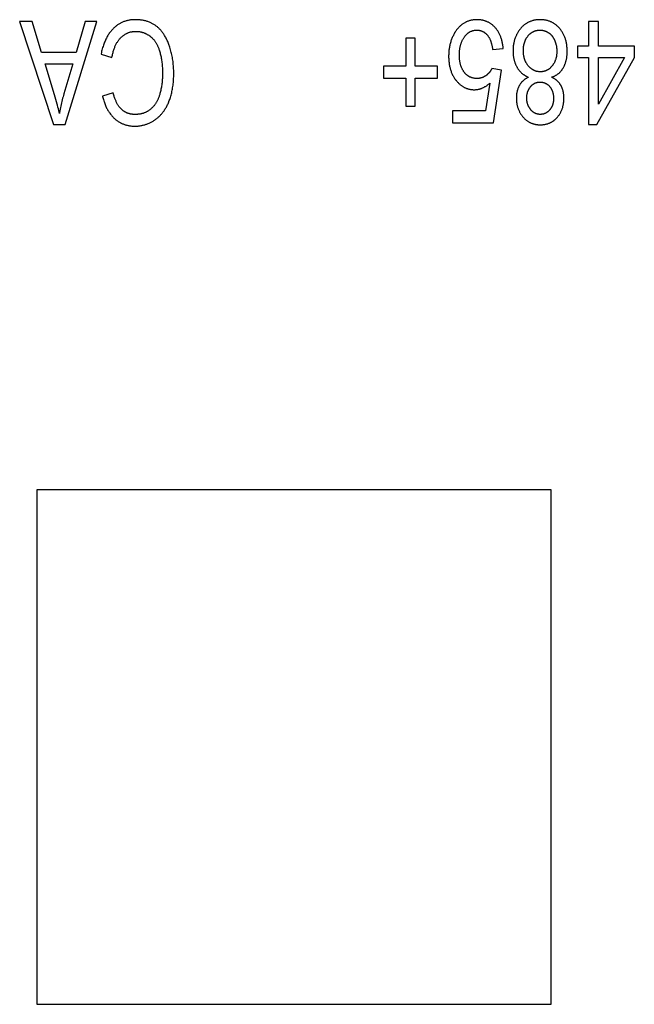
# Model space of a CAD drawing. Units: millimetres. Extents: x 16568 to 18649, y 1978 to 3450.
# Drawn here: x 17434 to 17446, y 2314 to 2333 of the extents above; entities that cross this region are included whole.
import ezdxf

# ---------------------------------------------------------------- set-up
doc = ezdxf.new("R2010")
doc.units = ezdxf.units.MM
doc.layers.add('03___PRT_ALL_CURVES', color=7, linetype='Continuous')

msp = doc.modelspace()

# ---------------------------------------------------------------- linework, layer by layer
at = {"color": 0, "linetype": 'Continuous'}
for p, q in [((17434.315, 2332.794), (17434.074, 2332.794)), ((17434.074, 2332.794), (17434.729, 2330.794)), ((17434.502, 2332.188), (17434.315, 2332.794)), ((17434.957, 2330.794), (17435.572, 2332.794)), ((17435.347, 2332.794), (17435.171, 2332.188)), ((17435.572, 2332.794), (17435.347, 2332.794)), ((17445.335, 2332.794), (17445.139, 2332.794)), ((17445.139, 2332.794), (17445.139, 2332.315)), ((17445.335, 2332.315), (17445.335, 2332.794)), ((17441.769, 2332.471), (17441.583, 2332.471)), ((17441.583, 2332.471), (17441.583, 2331.922)), ((17441.769, 2331.922), (17441.769, 2332.471)), ((17443.273, 2332.248), (17443.479, 2332.27)), ((17445.139, 2332.315), (17444.923, 2332.315)), ((17444.923, 2332.315), (17444.923, 2332.09)), ((17446.03, 2332.315), (17445.335, 2332.315)), ((17446.03, 2332.09), (17446.03, 2332.315)), ((17435.171, 2332.188), (17434.502, 2332.188)), ((17435.657, 2332.159), (17435.869, 2332.093)), ((17444.923, 2332.09), (17445.139, 2332.09)), ((17445.139, 2332.09), (17445.139, 2330.794)), ((17445.299, 2330.794), (17446.03, 2332.09)), ((17445.335, 2332.09), (17445.836, 2332.09)), ((17445.836, 2332.09), (17445.335, 2331.188)), ((17445.335, 2331.188), (17445.335, 2332.09)), ((17434.568, 2331.973), (17435.11, 2331.973)), ((17434.749, 2331.369), (17434.568, 2331.973)), ((17435.11, 2331.973), (17434.934, 2331.386)), ((17441.583, 2331.922), (17441.148, 2331.922)), ((17441.148, 2331.922), (17441.148, 2331.693)), ((17442.204, 2331.922), (17441.769, 2331.922)), ((17442.204, 2331.693), (17442.204, 2331.922)), ((17443.444, 2331.848), (17443.26, 2331.878)), ((17441.148, 2331.693), (17441.583, 2331.693)), ((17441.583, 2331.693), (17441.583, 2331.149)), ((17441.769, 2331.693), (17442.204, 2331.693)), ((17441.769, 2331.149), (17441.769, 2331.693)), ((17443.289, 2330.821), (17443.444, 2331.848)), ((17443.218, 2331.593), (17443.132, 2331.056)), ((17435.893, 2331.404), (17435.684, 2331.342)), ((17441.583, 2331.149), (17441.769, 2331.149)), ((17443.132, 2331.056), (17442.493, 2331.056)), ((17442.493, 2331.056), (17442.493, 2330.821)), ((17434.729, 2330.794), (17434.957, 2330.794)), ((17442.493, 2330.821), (17443.289, 2330.821)), ((17445.139, 2330.794), (17445.299, 2330.794))]:
    msp.add_line(p, q, dxfattribs=at)
for points in [[(17435.897, 2332.657), (17435.885, 2332.645), (17435.873, 2332.633), (17435.862, 2332.62), (17435.851, 2332.607), (17435.84, 2332.593), (17435.829, 2332.579), (17435.818, 2332.564), (17435.808, 2332.549), (17435.798, 2332.534), (17435.788, 2332.518), (17435.779, 2332.501), (17435.769, 2332.484), (17435.76, 2332.467), (17435.751, 2332.449), (17435.742, 2332.431), (17435.734, 2332.412), (17435.726, 2332.392), (17435.718, 2332.372), (17435.71, 2332.351), (17435.702, 2332.33), (17435.695, 2332.308), (17435.688, 2332.285), (17435.682, 2332.262), (17435.675, 2332.238), (17435.669, 2332.214), (17435.663, 2332.189), (17435.657, 2332.163), (17435.657, 2332.159)], [(17436.319, 2332.828), (17436.308, 2332.828), (17436.292, 2332.827), (17436.276, 2332.827), (17436.261, 2332.826), (17436.245, 2332.824), (17436.23, 2332.822), (17436.215, 2332.82), (17436.201, 2332.818), (17436.186, 2332.815), (17436.172, 2332.812), (17436.158, 2332.808), (17436.144, 2332.804), (17436.13, 2332.8), (17436.116, 2332.796), (17436.103, 2332.791), (17436.09, 2332.786), (17436.077, 2332.78), (17436.064, 2332.775), (17436.051, 2332.769), (17436.038, 2332.762), (17436.026, 2332.755), (17436.014, 2332.748), (17436.001, 2332.741), (17435.989, 2332.733), (17435.977, 2332.725), (17435.965, 2332.716), (17435.954, 2332.707), (17435.942, 2332.698), (17435.931, 2332.689), (17435.919, 2332.679), (17435.908, 2332.668), (17435.897, 2332.657)], [(17436.741, 2332.697), (17436.73, 2332.705), (17436.719, 2332.714), (17436.708, 2332.722), (17436.696, 2332.729), (17436.685, 2332.736), (17436.673, 2332.744), (17436.661, 2332.75), (17436.648, 2332.757), (17436.636, 2332.763), (17436.623, 2332.769), (17436.61, 2332.775), (17436.597, 2332.78), (17436.583, 2332.785), (17436.569, 2332.79), (17436.555, 2332.795), (17436.541, 2332.799), (17436.526, 2332.803), (17436.511, 2332.807), (17436.496, 2332.81), (17436.481, 2332.814), (17436.465, 2332.816), (17436.449, 2332.819), (17436.432, 2332.821), (17436.415, 2332.823), (17436.398, 2332.825), (17436.381, 2332.826), (17436.363, 2332.827), (17436.344, 2332.828), (17436.326, 2332.828), (17436.319, 2332.828)], [(17436.987, 2332.315), (17436.983, 2332.327), (17436.976, 2332.347), (17436.969, 2332.366), (17436.961, 2332.385), (17436.953, 2332.403), (17436.945, 2332.421), (17436.937, 2332.438), (17436.929, 2332.455), (17436.921, 2332.472), (17436.912, 2332.487), (17436.903, 2332.503), (17436.894, 2332.518), (17436.885, 2332.533), (17436.876, 2332.547), (17436.866, 2332.561), (17436.857, 2332.574), (17436.847, 2332.587), (17436.837, 2332.6), (17436.827, 2332.612), (17436.817, 2332.624), (17436.806, 2332.635), (17436.796, 2332.646), (17436.785, 2332.657), (17436.774, 2332.668), (17436.763, 2332.678), (17436.752, 2332.688), (17436.741, 2332.697)], [(17442.965, 2332.828), (17442.95, 2332.828), (17442.935, 2332.827), (17442.921, 2332.826), (17442.907, 2332.825), (17442.893, 2332.823), (17442.879, 2332.821), (17442.866, 2332.819), (17442.853, 2332.816), (17442.84, 2332.813), (17442.827, 2332.81), (17442.814, 2332.806), (17442.802, 2332.802), (17442.789, 2332.797), (17442.777, 2332.792), (17442.765, 2332.787), (17442.759, 2332.784), (17442.753, 2332.781), (17442.742, 2332.776), (17442.73, 2332.769), (17442.719, 2332.763), (17442.708, 2332.756), (17442.697, 2332.748), (17442.686, 2332.741), (17442.675, 2332.732), (17442.664, 2332.724), (17442.654, 2332.715), (17442.643, 2332.706), (17442.633, 2332.696), (17442.623, 2332.686), (17442.613, 2332.675), (17442.603, 2332.665), (17442.593, 2332.653), (17442.584, 2332.641), (17442.574, 2332.629), (17442.565, 2332.616), (17442.556, 2332.603), (17442.547, 2332.589), (17442.544, 2332.586)], [(17443.322, 2332.676), (17443.314, 2332.685), (17443.305, 2332.694), (17443.296, 2332.702), (17443.287, 2332.711), (17443.278, 2332.719), (17443.269, 2332.726), (17443.26, 2332.734), (17443.25, 2332.741), (17443.241, 2332.747), (17443.231, 2332.754), (17443.221, 2332.76), (17443.211, 2332.766), (17443.201, 2332.772), (17443.191, 2332.777), (17443.181, 2332.782), (17443.17, 2332.787), (17443.16, 2332.792), (17443.149, 2332.796), (17443.138, 2332.8), (17443.126, 2332.804), (17443.115, 2332.807), (17443.104, 2332.811), (17443.092, 2332.814), (17443.08, 2332.816), (17443.068, 2332.819), (17443.055, 2332.821), (17443.043, 2332.823), (17443.03, 2332.824), (17443.017, 2332.826), (17443.004, 2332.827), (17442.991, 2332.827), (17442.977, 2332.828), (17442.965, 2332.828)], [(17443.479, 2332.27), (17443.478, 2332.285), (17443.476, 2332.304), (17443.474, 2332.322), (17443.471, 2332.339), (17443.468, 2332.356), (17443.465, 2332.373), (17443.462, 2332.39), (17443.458, 2332.406), (17443.454, 2332.421), (17443.45, 2332.437), (17443.446, 2332.452), (17443.441, 2332.467), (17443.436, 2332.481), (17443.431, 2332.495), (17443.426, 2332.509), (17443.42, 2332.523), (17443.414, 2332.536), (17443.408, 2332.549), (17443.401, 2332.562), (17443.394, 2332.574), (17443.387, 2332.587), (17443.38, 2332.599), (17443.373, 2332.61), (17443.365, 2332.622), (17443.357, 2332.633), (17443.349, 2332.644), (17443.34, 2332.655), (17443.336, 2332.66), (17443.331, 2332.665), (17443.322, 2332.676)], [(17443.815, 2332.653), (17443.806, 2332.642), (17443.796, 2332.63), (17443.788, 2332.618), (17443.779, 2332.605), (17443.771, 2332.593), (17443.763, 2332.58), (17443.756, 2332.568), (17443.748, 2332.555), (17443.741, 2332.542), (17443.738, 2332.535), (17443.735, 2332.528), (17443.729, 2332.515), (17443.723, 2332.501), (17443.717, 2332.487), (17443.712, 2332.473), (17443.707, 2332.459), (17443.702, 2332.444), (17443.698, 2332.43), (17443.693, 2332.415), (17443.69, 2332.4), (17443.686, 2332.384), (17443.683, 2332.369), (17443.68, 2332.353), (17443.678, 2332.337), (17443.676, 2332.32), (17443.674, 2332.304), (17443.672, 2332.287), (17443.671, 2332.27), (17443.671, 2332.252), (17443.67, 2332.235), (17443.67, 2332.222)], [(17444.197, 2332.828), (17444.186, 2332.828), (17444.172, 2332.827), (17444.158, 2332.827), (17444.144, 2332.826), (17444.13, 2332.824), (17444.117, 2332.823), (17444.104, 2332.821), (17444.091, 2332.818), (17444.078, 2332.816), (17444.066, 2332.813), (17444.053, 2332.81), (17444.041, 2332.806), (17444.029, 2332.802), (17444.017, 2332.798), (17444.006, 2332.794), (17443.994, 2332.789), (17443.983, 2332.784), (17443.972, 2332.779), (17443.961, 2332.774), (17443.951, 2332.768), (17443.945, 2332.765), (17443.94, 2332.762), (17443.93, 2332.755), (17443.919, 2332.749), (17443.909, 2332.742), (17443.899, 2332.734), (17443.889, 2332.727), (17443.88, 2332.719), (17443.87, 2332.71), (17443.86, 2332.702), (17443.851, 2332.693), (17443.842, 2332.683), (17443.833, 2332.674), (17443.824, 2332.664), (17443.815, 2332.653)], [(17444.579, 2332.654), (17444.571, 2332.664), (17444.562, 2332.674), (17444.553, 2332.684), (17444.544, 2332.693), (17444.535, 2332.702), (17444.525, 2332.71), (17444.516, 2332.719), (17444.506, 2332.727), (17444.496, 2332.734), (17444.486, 2332.742), (17444.476, 2332.749), (17444.466, 2332.755), (17444.456, 2332.762), (17444.45, 2332.765), (17444.445, 2332.768), (17444.434, 2332.774), (17444.423, 2332.779), (17444.412, 2332.784), (17444.401, 2332.789), (17444.39, 2332.794), (17444.378, 2332.798), (17444.366, 2332.802), (17444.355, 2332.806), (17444.342, 2332.81), (17444.33, 2332.813), (17444.318, 2332.816), (17444.305, 2332.818), (17444.292, 2332.821), (17444.279, 2332.823), (17444.265, 2332.824), (17444.251, 2332.826), (17444.238, 2332.827), (17444.223, 2332.827), (17444.209, 2332.828), (17444.197, 2332.828)], [(17444.724, 2332.215), (17444.724, 2332.227), (17444.724, 2332.245), (17444.723, 2332.263), (17444.722, 2332.281), (17444.72, 2332.298), (17444.719, 2332.315), (17444.717, 2332.332), (17444.714, 2332.349), (17444.711, 2332.365), (17444.708, 2332.381), (17444.705, 2332.397), (17444.701, 2332.412), (17444.697, 2332.427), (17444.692, 2332.442), (17444.688, 2332.457), (17444.683, 2332.472), (17444.677, 2332.486), (17444.672, 2332.5), (17444.666, 2332.514), (17444.66, 2332.528), (17444.653, 2332.541), (17444.646, 2332.554), (17444.639, 2332.567), (17444.631, 2332.58), (17444.624, 2332.593), (17444.615, 2332.605), (17444.607, 2332.618), (17444.598, 2332.63), (17444.589, 2332.642), (17444.579, 2332.654)], [(17435.869, 2332.093), (17435.869, 2332.097), (17435.873, 2332.117), (17435.877, 2332.137), (17435.881, 2332.156), (17435.886, 2332.174), (17435.89, 2332.192), (17435.895, 2332.21), (17435.9, 2332.227), (17435.905, 2332.243), (17435.911, 2332.259), (17435.916, 2332.275), (17435.922, 2332.29), (17435.928, 2332.304), (17435.934, 2332.318), (17435.94, 2332.332), (17435.947, 2332.345), (17435.953, 2332.358), (17435.96, 2332.37), (17435.967, 2332.382), (17435.974, 2332.394), (17435.981, 2332.405), (17435.988, 2332.416), (17435.996, 2332.426), (17436.003, 2332.436), (17436.011, 2332.446), (17436.019, 2332.455), (17436.027, 2332.465), (17436.035, 2332.473)], [(17436.035, 2332.473), (17436.043, 2332.481), (17436.051, 2332.489), (17436.06, 2332.497), (17436.068, 2332.504), (17436.076, 2332.511), (17436.084, 2332.517), (17436.093, 2332.524), (17436.101, 2332.53), (17436.11, 2332.536), (17436.118, 2332.541), (17436.127, 2332.546), (17436.136, 2332.551), (17436.145, 2332.556), (17436.154, 2332.561), (17436.163, 2332.565), (17436.168, 2332.567), (17436.172, 2332.569), (17436.181, 2332.573), (17436.191, 2332.577), (17436.2, 2332.58), (17436.21, 2332.583), (17436.22, 2332.586), (17436.229, 2332.589), (17436.239, 2332.591), (17436.249, 2332.593), (17436.26, 2332.595), (17436.27, 2332.597), (17436.28, 2332.598), (17436.291, 2332.599), (17436.302, 2332.6), (17436.313, 2332.601), (17436.324, 2332.601), (17436.335, 2332.601), (17436.337, 2332.601)], [(17436.337, 2332.601), (17436.347, 2332.601), (17436.357, 2332.601), (17436.367, 2332.6), (17436.377, 2332.6), (17436.387, 2332.599), (17436.397, 2332.597), (17436.407, 2332.596), (17436.417, 2332.594), (17436.426, 2332.592), (17436.431, 2332.591), (17436.436, 2332.59), (17436.446, 2332.588), (17436.455, 2332.585), (17436.465, 2332.582), (17436.474, 2332.579), (17436.484, 2332.576), (17436.493, 2332.573), (17436.502, 2332.569), (17436.512, 2332.565), (17436.521, 2332.561), (17436.53, 2332.556), (17436.539, 2332.552), (17436.548, 2332.547), (17436.557, 2332.542), (17436.567, 2332.536), (17436.576, 2332.531), (17436.585, 2332.525), (17436.594, 2332.518), (17436.603, 2332.512), (17436.609, 2332.508)], [(17436.609, 2332.508), (17436.617, 2332.501), (17436.622, 2332.498), (17436.626, 2332.494), (17436.634, 2332.487), (17436.642, 2332.48), (17436.65, 2332.472), (17436.658, 2332.464), (17436.666, 2332.456), (17436.673, 2332.448), (17436.681, 2332.44), (17436.688, 2332.431), (17436.695, 2332.422), (17436.702, 2332.413), (17436.709, 2332.403), (17436.716, 2332.393), (17436.722, 2332.383), (17436.728, 2332.373), (17436.735, 2332.362), (17436.741, 2332.351), (17436.747, 2332.34), (17436.753, 2332.329), (17436.758, 2332.317), (17436.764, 2332.305), (17436.769, 2332.292), (17436.774, 2332.28), (17436.779, 2332.267), (17436.784, 2332.253), (17436.789, 2332.239), (17436.794, 2332.225), (17436.794, 2332.224)], [(17442.544, 2332.586), (17442.535, 2332.571), (17442.527, 2332.556), (17442.518, 2332.541), (17442.51, 2332.526), (17442.503, 2332.511), (17442.495, 2332.495), (17442.488, 2332.479), (17442.481, 2332.463), (17442.475, 2332.447), (17442.469, 2332.431), (17442.463, 2332.414), (17442.458, 2332.397), (17442.453, 2332.38), (17442.448, 2332.362), (17442.444, 2332.345), (17442.44, 2332.327), (17442.436, 2332.309), (17442.432, 2332.29), (17442.429, 2332.271), (17442.427, 2332.252), (17442.424, 2332.233), (17442.422, 2332.213), (17442.421, 2332.194), (17442.42, 2332.173), (17442.419, 2332.153), (17442.418, 2332.132), (17442.418, 2332.116)], [(17442.627, 2332.138), (17442.627, 2332.141), (17442.627, 2332.158), (17442.627, 2332.174), (17442.628, 2332.19), (17442.629, 2332.206), (17442.63, 2332.221), (17442.632, 2332.236), (17442.634, 2332.251), (17442.636, 2332.265), (17442.638, 2332.279), (17442.641, 2332.293), (17442.644, 2332.306), (17442.647, 2332.319), (17442.65, 2332.332), (17442.653, 2332.345), (17442.657, 2332.357), (17442.661, 2332.369), (17442.665, 2332.381), (17442.669, 2332.392), (17442.674, 2332.403), (17442.679, 2332.414), (17442.684, 2332.425), (17442.689, 2332.435), (17442.694, 2332.445), (17442.7, 2332.455), (17442.706, 2332.465), (17442.712, 2332.474), (17442.718, 2332.484), (17442.725, 2332.493)], [(17442.725, 2332.493), (17442.73, 2332.5), (17442.736, 2332.507), (17442.742, 2332.515), (17442.748, 2332.522), (17442.754, 2332.529), (17442.761, 2332.536), (17442.767, 2332.542), (17442.773, 2332.548), (17442.78, 2332.554), (17442.786, 2332.56), (17442.792, 2332.565), (17442.799, 2332.57), (17442.805, 2332.575), (17442.812, 2332.579), (17442.819, 2332.584), (17442.825, 2332.588), (17442.832, 2332.592), (17442.839, 2332.596), (17442.846, 2332.599), (17442.853, 2332.602), (17442.86, 2332.605), (17442.867, 2332.608), (17442.87, 2332.609), (17442.874, 2332.611), (17442.881, 2332.613), (17442.888, 2332.615), (17442.895, 2332.617), (17442.903, 2332.619), (17442.91, 2332.621), (17442.918, 2332.622), (17442.925, 2332.623), (17442.933, 2332.624), (17442.941, 2332.625), (17442.949, 2332.626), (17442.957, 2332.626), (17442.965, 2332.626)], [(17442.965, 2332.626), (17442.972, 2332.626), (17442.979, 2332.626), (17442.986, 2332.625), (17442.993, 2332.625), (17443, 2332.624), (17443.007, 2332.623), (17443.014, 2332.622), (17443.02, 2332.621), (17443.027, 2332.619), (17443.033, 2332.617), (17443.04, 2332.616), (17443.046, 2332.614), (17443.052, 2332.612), (17443.058, 2332.609), (17443.065, 2332.607), (17443.071, 2332.604), (17443.077, 2332.601), (17443.083, 2332.598), (17443.089, 2332.595), (17443.095, 2332.592), (17443.1, 2332.589), (17443.106, 2332.585), (17443.112, 2332.581), (17443.118, 2332.577), (17443.123, 2332.573), (17443.129, 2332.568), (17443.134, 2332.564), (17443.14, 2332.559), (17443.145, 2332.554), (17443.151, 2332.549), (17443.156, 2332.544), (17443.161, 2332.538), (17443.167, 2332.532), (17443.167, 2332.532)], [(17443.167, 2332.532), (17443.172, 2332.526), (17443.178, 2332.519), (17443.183, 2332.512), (17443.188, 2332.505), (17443.193, 2332.498), (17443.198, 2332.49), (17443.203, 2332.482), (17443.207, 2332.474), (17443.212, 2332.466), (17443.216, 2332.457), (17443.221, 2332.448), (17443.225, 2332.438), (17443.229, 2332.429), (17443.233, 2332.419), (17443.237, 2332.408), (17443.241, 2332.397), (17443.244, 2332.386), (17443.248, 2332.375), (17443.251, 2332.363), (17443.254, 2332.351), (17443.257, 2332.338), (17443.26, 2332.325), (17443.263, 2332.311), (17443.265, 2332.297), (17443.268, 2332.283), (17443.27, 2332.268), (17443.272, 2332.253), (17443.273, 2332.248)], [(17443.871, 2332.225), (17443.871, 2332.23), (17443.871, 2332.242), (17443.871, 2332.254), (17443.872, 2332.266), (17443.873, 2332.278), (17443.874, 2332.29), (17443.876, 2332.301), (17443.877, 2332.312), (17443.879, 2332.323), (17443.881, 2332.334), (17443.883, 2332.345), (17443.885, 2332.355), (17443.888, 2332.365), (17443.891, 2332.375), (17443.894, 2332.385), (17443.897, 2332.394), (17443.9, 2332.404), (17443.904, 2332.413), (17443.908, 2332.422), (17443.912, 2332.431), (17443.916, 2332.44), (17443.92, 2332.449), (17443.925, 2332.457), (17443.929, 2332.466), (17443.934, 2332.474), (17443.94, 2332.482), (17443.945, 2332.49), (17443.95, 2332.498), (17443.956, 2332.506), (17443.962, 2332.513)], [(17443.962, 2332.513), (17443.968, 2332.52), (17443.974, 2332.527), (17443.979, 2332.533), (17443.985, 2332.539), (17443.991, 2332.545), (17443.997, 2332.55), (17444.003, 2332.556), (17444.009, 2332.561), (17444.015, 2332.566), (17444.021, 2332.571), (17444.027, 2332.575), (17444.034, 2332.579), (17444.04, 2332.584), (17444.046, 2332.587), (17444.053, 2332.591), (17444.06, 2332.595), (17444.066, 2332.598), (17444.073, 2332.601), (17444.08, 2332.604), (17444.087, 2332.607), (17444.094, 2332.61), (17444.101, 2332.612), (17444.108, 2332.614), (17444.115, 2332.616), (17444.123, 2332.618), (17444.13, 2332.62), (17444.138, 2332.621), (17444.146, 2332.622), (17444.154, 2332.624), (17444.162, 2332.624), (17444.17, 2332.625), (17444.178, 2332.626), (17444.186, 2332.626), (17444.195, 2332.626), (17444.195, 2332.626)], [(17444.195, 2332.626), (17444.202, 2332.626), (17444.208, 2332.626), (17444.215, 2332.625), (17444.221, 2332.625), (17444.228, 2332.624), (17444.234, 2332.624), (17444.24, 2332.623), (17444.247, 2332.622), (17444.253, 2332.62), (17444.259, 2332.619), (17444.265, 2332.618), (17444.271, 2332.616), (17444.278, 2332.614), (17444.284, 2332.612), (17444.29, 2332.61), (17444.296, 2332.608), (17444.302, 2332.606), (17444.308, 2332.604), (17444.314, 2332.601), (17444.32, 2332.598), (17444.326, 2332.595), (17444.332, 2332.592), (17444.337, 2332.589), (17444.343, 2332.586), (17444.349, 2332.582), (17444.355, 2332.579), (17444.361, 2332.575), (17444.364, 2332.573)], [(17444.364, 2332.573), (17444.37, 2332.569), (17444.375, 2332.565), (17444.381, 2332.561), (17444.386, 2332.557), (17444.391, 2332.552), (17444.396, 2332.548), (17444.401, 2332.543), (17444.406, 2332.538), (17444.411, 2332.534), (17444.416, 2332.529), (17444.42, 2332.523), (17444.425, 2332.518), (17444.429, 2332.513), (17444.434, 2332.507), (17444.438, 2332.502), (17444.442, 2332.496), (17444.446, 2332.49), (17444.45, 2332.484), (17444.454, 2332.478), (17444.458, 2332.471), (17444.462, 2332.465), (17444.465, 2332.458), (17444.469, 2332.452), (17444.472, 2332.445), (17444.475, 2332.438), (17444.479, 2332.431), (17444.482, 2332.424), (17444.483, 2332.42)], [(17437.071, 2331.779), (17437.071, 2331.789), (17437.071, 2331.818), (17437.07, 2331.846), (17437.069, 2331.875), (17437.067, 2331.903), (17437.065, 2331.931), (17437.063, 2331.958), (17437.06, 2331.986), (17437.057, 2332.013), (17437.053, 2332.039), (17437.049, 2332.066), (17437.045, 2332.092), (17437.04, 2332.117), (17437.035, 2332.143), (17437.029, 2332.168), (17437.023, 2332.193), (17437.017, 2332.218), (17437.01, 2332.243), (17437.003, 2332.267), (17436.995, 2332.291), (17436.987, 2332.315)], [(17444.483, 2332.42), (17444.486, 2332.412), (17444.49, 2332.403), (17444.493, 2332.394), (17444.496, 2332.385), (17444.499, 2332.375), (17444.502, 2332.366), (17444.504, 2332.357), (17444.506, 2332.348), (17444.509, 2332.339), (17444.511, 2332.33), (17444.513, 2332.321), (17444.514, 2332.311), (17444.516, 2332.302), (17444.517, 2332.297), (17444.517, 2332.293), (17444.518, 2332.283), (17444.519, 2332.274), (17444.52, 2332.265), (17444.521, 2332.255), (17444.522, 2332.246), (17444.522, 2332.236), (17444.522, 2332.226), (17444.522, 2332.217)], [(17436.794, 2332.224), (17436.8, 2332.205), (17436.805, 2332.186), (17436.81, 2332.166), (17436.815, 2332.146), (17436.82, 2332.126), (17436.824, 2332.105), (17436.828, 2332.083), (17436.832, 2332.062), (17436.835, 2332.039), (17436.838, 2332.016), (17436.841, 2331.993), (17436.844, 2331.969), (17436.846, 2331.945), (17436.848, 2331.92), (17436.85, 2331.895), (17436.851, 2331.869), (17436.852, 2331.842), (17436.853, 2331.815), (17436.853, 2331.788)], [(17442.418, 2332.116), (17442.418, 2332.112), (17442.418, 2332.091), (17442.419, 2332.071), (17442.42, 2332.051), (17442.421, 2332.032), (17442.423, 2332.013), (17442.425, 2331.994), (17442.428, 2331.976), (17442.431, 2331.958), (17442.434, 2331.94), (17442.437, 2331.923), (17442.441, 2331.906), (17442.445, 2331.89), (17442.449, 2331.873), (17442.454, 2331.857), (17442.459, 2331.842), (17442.465, 2331.826), (17442.47, 2331.811), (17442.476, 2331.796), (17442.483, 2331.782), (17442.489, 2331.767), (17442.496, 2331.753), (17442.503, 2331.739), (17442.511, 2331.726), (17442.519, 2331.713), (17442.527, 2331.7), (17442.535, 2331.687), (17442.544, 2331.674), (17442.548, 2331.668), (17442.553, 2331.662), (17442.563, 2331.65)], [(17442.722, 2331.806), (17442.716, 2331.815), (17442.71, 2331.823), (17442.704, 2331.831), (17442.698, 2331.84), (17442.693, 2331.849), (17442.688, 2331.858), (17442.683, 2331.867), (17442.678, 2331.877), (17442.674, 2331.887), (17442.669, 2331.897), (17442.665, 2331.907), (17442.661, 2331.917), (17442.657, 2331.928), (17442.654, 2331.939), (17442.65, 2331.951), (17442.647, 2331.962), (17442.644, 2331.974), (17442.641, 2331.986), (17442.639, 2331.998), (17442.637, 2332.011), (17442.635, 2332.024), (17442.633, 2332.037), (17442.631, 2332.051), (17442.63, 2332.065), (17442.629, 2332.079), (17442.628, 2332.094), (17442.627, 2332.109), (17442.627, 2332.124), (17442.627, 2332.138)], [(17443.67, 2332.222), (17443.67, 2332.213), (17443.67, 2332.198), (17443.671, 2332.183), (17443.672, 2332.169), (17443.673, 2332.155), (17443.674, 2332.141), (17443.676, 2332.127), (17443.677, 2332.114), (17443.679, 2332.101), (17443.682, 2332.088), (17443.684, 2332.075), (17443.687, 2332.062), (17443.69, 2332.05), (17443.693, 2332.037), (17443.696, 2332.025), (17443.7, 2332.013), (17443.704, 2332.002), (17443.708, 2331.99), (17443.712, 2331.979), (17443.716, 2331.967), (17443.721, 2331.956), (17443.726, 2331.945), (17443.731, 2331.935), (17443.736, 2331.924), (17443.742, 2331.914), (17443.748, 2331.903)], [(17443.966, 2331.932), (17443.96, 2331.94), (17443.954, 2331.948), (17443.948, 2331.956), (17443.943, 2331.964), (17443.937, 2331.972), (17443.932, 2331.98), (17443.927, 2331.989), (17443.922, 2331.997), (17443.918, 2332.006), (17443.914, 2332.015), (17443.909, 2332.024), (17443.906, 2332.034), (17443.902, 2332.043), (17443.898, 2332.053), (17443.895, 2332.062), (17443.892, 2332.072), (17443.889, 2332.082), (17443.886, 2332.093), (17443.884, 2332.103), (17443.881, 2332.114), (17443.879, 2332.124), (17443.878, 2332.135), (17443.876, 2332.146), (17443.875, 2332.158), (17443.873, 2332.169), (17443.872, 2332.181), (17443.872, 2332.193), (17443.871, 2332.205), (17443.871, 2332.218), (17443.871, 2332.225)], [(17444.522, 2332.217), (17444.522, 2332.213), (17444.522, 2332.201), (17444.522, 2332.189), (17444.521, 2332.177), (17444.52, 2332.165), (17444.519, 2332.153), (17444.518, 2332.142), (17444.516, 2332.131), (17444.515, 2332.12), (17444.513, 2332.109), (17444.511, 2332.099), (17444.508, 2332.089), (17444.506, 2332.078), (17444.503, 2332.069), (17444.5, 2332.059), (17444.497, 2332.049), (17444.493, 2332.04), (17444.49, 2332.03), (17444.486, 2332.021), (17444.482, 2332.012), (17444.478, 2332.004), (17444.474, 2331.995), (17444.469, 2331.986), (17444.464, 2331.978), (17444.46, 2331.97), (17444.454, 2331.962), (17444.449, 2331.954), (17444.446, 2331.95), (17444.444, 2331.946), (17444.438, 2331.938), (17444.432, 2331.93)], [(17444.646, 2331.889), (17444.651, 2331.899), (17444.657, 2331.909), (17444.662, 2331.919), (17444.667, 2331.929), (17444.672, 2331.94), (17444.677, 2331.95), (17444.681, 2331.961), (17444.685, 2331.972), (17444.689, 2331.983), (17444.693, 2331.995), (17444.697, 2332.007), (17444.7, 2332.019), (17444.703, 2332.031), (17444.706, 2332.043), (17444.709, 2332.056), (17444.712, 2332.069), (17444.714, 2332.083), (17444.716, 2332.096), (17444.718, 2332.11), (17444.72, 2332.124), (17444.721, 2332.138), (17444.722, 2332.153), (17444.723, 2332.168), (17444.724, 2332.183), (17444.724, 2332.199), (17444.724, 2332.214), (17444.724, 2332.215)], [(17443.26, 2331.878), (17443.256, 2331.872), (17443.253, 2331.865), (17443.249, 2331.858), (17443.245, 2331.852), (17443.241, 2331.846), (17443.237, 2331.84), (17443.233, 2331.833), (17443.231, 2331.83), (17443.229, 2331.827), (17443.225, 2331.821), (17443.22, 2331.816), (17443.216, 2331.81), (17443.211, 2331.804), (17443.207, 2331.799), (17443.202, 2331.793), (17443.197, 2331.788), (17443.192, 2331.783), (17443.187, 2331.778), (17443.181, 2331.773), (17443.176, 2331.768), (17443.17, 2331.763), (17443.165, 2331.758), (17443.159, 2331.753), (17443.153, 2331.749), (17443.147, 2331.744), (17443.141, 2331.74), (17443.14, 2331.739)], [(17443.748, 2331.903), (17443.753, 2331.894), (17443.759, 2331.885), (17443.764, 2331.876), (17443.77, 2331.868), (17443.776, 2331.859), (17443.782, 2331.851), (17443.789, 2331.843), (17443.795, 2331.835), (17443.802, 2331.828), (17443.809, 2331.82), (17443.816, 2331.813), (17443.823, 2331.806), (17443.83, 2331.799), (17443.838, 2331.792), (17443.845, 2331.785), (17443.853, 2331.779), (17443.861, 2331.772), (17443.869, 2331.766), (17443.878, 2331.76), (17443.886, 2331.754), (17443.895, 2331.749), (17443.904, 2331.743), (17443.913, 2331.738), (17443.922, 2331.733), (17443.932, 2331.728), (17443.942, 2331.723), (17443.952, 2331.718), (17443.962, 2331.713), (17443.971, 2331.709)], [(17444.202, 2331.816), (17444.193, 2331.816), (17444.185, 2331.816), (17444.177, 2331.817), (17444.169, 2331.817), (17444.161, 2331.818), (17444.153, 2331.819), (17444.146, 2331.821), (17444.138, 2331.822), (17444.13, 2331.824), (17444.123, 2331.826), (17444.116, 2331.828), (17444.108, 2331.83), (17444.101, 2331.833), (17444.094, 2331.835), (17444.087, 2331.838), (17444.08, 2331.841), (17444.073, 2331.845), (17444.066, 2331.848), (17444.06, 2331.852), (17444.053, 2331.856), (17444.046, 2331.86), (17444.04, 2331.864), (17444.033, 2331.869), (17444.027, 2331.873), (17444.02, 2331.878), (17444.014, 2331.883), (17444.008, 2331.889), (17444.001, 2331.894), (17443.995, 2331.9), (17443.989, 2331.906), (17443.983, 2331.913), (17443.977, 2331.919), (17443.971, 2331.926), (17443.966, 2331.932)], [(17444.432, 2331.93), (17444.431, 2331.93), (17444.426, 2331.923), (17444.42, 2331.916), (17444.414, 2331.91), (17444.408, 2331.904), (17444.402, 2331.898), (17444.396, 2331.892), (17444.39, 2331.886), (17444.384, 2331.881), (17444.378, 2331.876), (17444.372, 2331.871), (17444.366, 2331.867), (17444.36, 2331.862), (17444.353, 2331.858), (17444.347, 2331.854), (17444.34, 2331.851), (17444.334, 2331.847), (17444.327, 2331.844), (17444.321, 2331.841), (17444.314, 2331.838), (17444.31, 2331.836), (17444.307, 2331.835), (17444.3, 2331.832), (17444.293, 2331.83), (17444.286, 2331.828), (17444.279, 2331.826), (17444.272, 2331.824), (17444.264, 2331.822), (17444.257, 2331.821), (17444.249, 2331.819), (17444.242, 2331.818), (17444.234, 2331.817), (17444.226, 2331.817), (17444.218, 2331.816), (17444.21, 2331.816), (17444.202, 2331.816)], [(17444.42, 2331.709), (17444.421, 2331.71), (17444.431, 2331.713), (17444.441, 2331.717), (17444.45, 2331.721), (17444.459, 2331.724), (17444.469, 2331.729), (17444.477, 2331.733), (17444.486, 2331.737), (17444.495, 2331.742), (17444.503, 2331.747), (17444.512, 2331.752), (17444.52, 2331.757), (17444.528, 2331.762), (17444.535, 2331.768), (17444.543, 2331.774), (17444.551, 2331.779), (17444.558, 2331.785), (17444.565, 2331.792), (17444.572, 2331.798), (17444.579, 2331.805), (17444.586, 2331.811), (17444.592, 2331.818), (17444.599, 2331.825), (17444.605, 2331.833), (17444.611, 2331.84), (17444.617, 2331.848), (17444.623, 2331.856), (17444.629, 2331.864), (17444.635, 2331.872), (17444.64, 2331.881), (17444.646, 2331.889)], [(17436.853, 2331.788), (17436.853, 2331.774), (17436.853, 2331.753), (17436.852, 2331.731), (17436.851, 2331.709), (17436.85, 2331.687), (17436.849, 2331.666), (17436.847, 2331.644), (17436.845, 2331.623), (17436.843, 2331.602), (17436.84, 2331.58), (17436.837, 2331.559), (17436.834, 2331.538), (17436.831, 2331.517), (17436.827, 2331.497), (17436.823, 2331.476), (17436.818, 2331.455), (17436.814, 2331.435), (17436.809, 2331.414), (17436.803, 2331.394)], [(17436.976, 2331.235), (17436.984, 2331.255), (17436.992, 2331.276), (17437, 2331.297), (17437.007, 2331.318), (17437.013, 2331.34), (17437.02, 2331.362), (17437.026, 2331.385), (17437.031, 2331.408), (17437.037, 2331.432), (17437.042, 2331.456), (17437.046, 2331.48), (17437.05, 2331.505), (17437.054, 2331.53), (17437.058, 2331.556), (17437.061, 2331.582), (17437.064, 2331.608), (17437.066, 2331.636), (17437.068, 2331.663), (17437.069, 2331.691), (17437.07, 2331.72), (17437.071, 2331.749), (17437.071, 2331.779)], [(17442.968, 2331.685), (17442.959, 2331.685), (17442.95, 2331.685), (17442.942, 2331.686), (17442.933, 2331.686), (17442.925, 2331.687), (17442.916, 2331.689), (17442.908, 2331.69), (17442.9, 2331.691), (17442.892, 2331.693), (17442.884, 2331.695), (17442.877, 2331.697), (17442.869, 2331.7), (17442.861, 2331.702), (17442.854, 2331.705), (17442.847, 2331.708), (17442.843, 2331.709), (17442.84, 2331.711), (17442.832, 2331.714), (17442.825, 2331.718), (17442.818, 2331.722), (17442.812, 2331.726), (17442.805, 2331.73), (17442.798, 2331.734), (17442.792, 2331.739), (17442.785, 2331.743), (17442.779, 2331.748), (17442.772, 2331.754), (17442.766, 2331.759), (17442.76, 2331.765), (17442.754, 2331.771), (17442.748, 2331.777), (17442.742, 2331.783), (17442.736, 2331.79), (17442.73, 2331.797), (17442.724, 2331.804), (17442.722, 2331.806)], [(17443.14, 2331.739), (17443.135, 2331.736), (17443.129, 2331.732), (17443.124, 2331.728), (17443.118, 2331.725), (17443.112, 2331.722), (17443.106, 2331.719), (17443.1, 2331.716), (17443.095, 2331.713), (17443.089, 2331.71), (17443.083, 2331.707), (17443.077, 2331.705), (17443.071, 2331.703), (17443.064, 2331.701), (17443.058, 2331.699), (17443.052, 2331.697), (17443.046, 2331.695), (17443.04, 2331.693), (17443.033, 2331.692), (17443.027, 2331.69), (17443.021, 2331.689), (17443.014, 2331.688), (17443.008, 2331.687), (17443.001, 2331.686), (17442.995, 2331.686), (17442.988, 2331.685), (17442.982, 2331.685), (17442.975, 2331.685), (17442.968, 2331.685)], [(17443.971, 2331.709), (17443.964, 2331.706), (17443.956, 2331.702), (17443.947, 2331.697), (17443.939, 2331.693), (17443.931, 2331.688), (17443.924, 2331.683), (17443.916, 2331.679), (17443.909, 2331.674), (17443.902, 2331.669), (17443.895, 2331.664), (17443.888, 2331.658), (17443.881, 2331.653), (17443.874, 2331.647), (17443.868, 2331.642), (17443.862, 2331.636), (17443.856, 2331.63), (17443.85, 2331.624), (17443.844, 2331.618), (17443.838, 2331.612), (17443.833, 2331.606), (17443.828, 2331.599), (17443.822, 2331.593), (17443.817, 2331.586), (17443.813, 2331.579), (17443.808, 2331.572), (17443.803, 2331.565), (17443.799, 2331.558), (17443.794, 2331.551)], [(17444.601, 2331.55), (17444.597, 2331.557), (17444.593, 2331.564), (17444.588, 2331.571), (17444.583, 2331.578), (17444.578, 2331.585), (17444.574, 2331.592), (17444.568, 2331.598), (17444.563, 2331.604), (17444.558, 2331.611), (17444.552, 2331.617), (17444.546, 2331.623), (17444.54, 2331.629), (17444.534, 2331.635), (17444.528, 2331.64), (17444.522, 2331.646), (17444.515, 2331.651), (17444.509, 2331.657), (17444.502, 2331.662), (17444.495, 2331.667), (17444.487, 2331.672), (17444.48, 2331.677), (17444.472, 2331.682), (17444.464, 2331.686), (17444.456, 2331.691), (17444.448, 2331.695), (17444.44, 2331.7), (17444.431, 2331.704), (17444.422, 2331.708), (17444.42, 2331.709)], [(17442.563, 2331.65), (17442.564, 2331.648), (17442.573, 2331.637), (17442.582, 2331.627), (17442.591, 2331.616), (17442.6, 2331.607), (17442.609, 2331.597), (17442.619, 2331.588), (17442.628, 2331.58), (17442.637, 2331.571), (17442.647, 2331.563), (17442.657, 2331.556), (17442.666, 2331.548), (17442.676, 2331.541), (17442.686, 2331.535), (17442.696, 2331.529), (17442.706, 2331.523), (17442.716, 2331.517), (17442.726, 2331.512), (17442.736, 2331.507), (17442.747, 2331.502), (17442.757, 2331.498), (17442.768, 2331.494), (17442.778, 2331.49), (17442.784, 2331.488), (17442.789, 2331.486), (17442.8, 2331.483), (17442.811, 2331.48), (17442.822, 2331.478), (17442.833, 2331.475), (17442.845, 2331.473), (17442.856, 2331.472), (17442.868, 2331.47), (17442.88, 2331.469), (17442.892, 2331.468), (17442.904, 2331.468), (17442.916, 2331.468)], [(17442.916, 2331.468), (17442.926, 2331.468), (17442.936, 2331.468), (17442.946, 2331.469), (17442.956, 2331.47), (17442.966, 2331.471), (17442.976, 2331.472), (17442.986, 2331.474), (17442.996, 2331.476), (17443.006, 2331.478), (17443.016, 2331.481), (17443.026, 2331.484), (17443.036, 2331.487), (17443.046, 2331.49), (17443.056, 2331.493), (17443.066, 2331.497), (17443.076, 2331.501), (17443.086, 2331.506), (17443.096, 2331.511), (17443.106, 2331.516), (17443.115, 2331.521), (17443.125, 2331.527), (17443.135, 2331.532), (17443.146, 2331.539), (17443.156, 2331.545), (17443.166, 2331.552), (17443.176, 2331.56), (17443.186, 2331.567), (17443.196, 2331.575), (17443.206, 2331.583), (17443.217, 2331.592), (17443.218, 2331.593)], [(17443.794, 2331.551), (17443.79, 2331.543), (17443.786, 2331.535), (17443.782, 2331.527), (17443.778, 2331.519), (17443.774, 2331.511), (17443.771, 2331.503), (17443.767, 2331.494), (17443.764, 2331.486), (17443.761, 2331.477), (17443.758, 2331.468), (17443.756, 2331.459), (17443.753, 2331.45), (17443.751, 2331.44), (17443.748, 2331.431), (17443.746, 2331.421), (17443.744, 2331.411), (17443.743, 2331.401), (17443.741, 2331.391), (17443.74, 2331.381), (17443.739, 2331.37), (17443.738, 2331.36), (17443.737, 2331.349), (17443.736, 2331.338), (17443.736, 2331.327), (17443.736, 2331.316), (17443.735, 2331.308)], [(17443.937, 2331.307), (17443.937, 2331.31), (17443.938, 2331.319), (17443.938, 2331.328), (17443.938, 2331.337), (17443.939, 2331.345), (17443.94, 2331.354), (17443.941, 2331.362), (17443.942, 2331.37), (17443.944, 2331.378), (17443.945, 2331.386), (17443.947, 2331.394), (17443.949, 2331.402), (17443.951, 2331.41), (17443.953, 2331.417), (17443.955, 2331.425), (17443.958, 2331.432), (17443.96, 2331.439), (17443.963, 2331.447), (17443.966, 2331.454), (17443.969, 2331.461), (17443.973, 2331.468), (17443.976, 2331.474), (17443.98, 2331.481), (17443.984, 2331.488), (17443.988, 2331.494), (17443.992, 2331.501), (17443.996, 2331.507), (17444.001, 2331.514), (17444.006, 2331.52), (17444.011, 2331.526)], [(17444.011, 2331.526), (17444.015, 2331.532), (17444.019, 2331.537), (17444.024, 2331.542), (17444.028, 2331.546), (17444.033, 2331.551), (17444.037, 2331.555), (17444.042, 2331.56), (17444.047, 2331.564), (17444.051, 2331.567), (17444.056, 2331.571), (17444.061, 2331.575), (17444.066, 2331.578), (17444.071, 2331.581), (17444.076, 2331.584), (17444.079, 2331.586), (17444.081, 2331.587), (17444.087, 2331.59), (17444.092, 2331.593), (17444.097, 2331.595), (17444.103, 2331.598), (17444.108, 2331.6), (17444.114, 2331.602), (17444.12, 2331.604), (17444.125, 2331.606), (17444.131, 2331.607), (17444.137, 2331.609), (17444.143, 2331.61), (17444.149, 2331.611), (17444.156, 2331.612), (17444.162, 2331.613), (17444.168, 2331.614), (17444.175, 2331.614), (17444.182, 2331.615), (17444.188, 2331.615), (17444.195, 2331.615), (17444.196, 2331.615)], [(17444.196, 2331.615), (17444.203, 2331.615), (17444.21, 2331.615), (17444.217, 2331.614), (17444.224, 2331.614), (17444.23, 2331.613), (17444.237, 2331.612), (17444.243, 2331.611), (17444.25, 2331.61), (17444.256, 2331.609), (17444.262, 2331.607), (17444.268, 2331.606), (17444.274, 2331.604), (17444.28, 2331.602), (17444.286, 2331.6), (17444.291, 2331.598), (17444.297, 2331.595), (17444.303, 2331.593), (17444.305, 2331.591), (17444.308, 2331.59), (17444.313, 2331.587), (17444.319, 2331.584), (17444.324, 2331.581), (17444.329, 2331.578), (17444.334, 2331.574), (17444.339, 2331.571), (17444.344, 2331.567), (17444.349, 2331.563), (17444.354, 2331.559), (17444.359, 2331.555), (17444.364, 2331.55), (17444.368, 2331.546), (17444.373, 2331.541), (17444.377, 2331.536), (17444.382, 2331.531), (17444.386, 2331.525)], [(17444.386, 2331.525), (17444.391, 2331.519), (17444.396, 2331.513), (17444.4, 2331.507), (17444.404, 2331.501), (17444.408, 2331.494), (17444.412, 2331.488), (17444.416, 2331.481), (17444.42, 2331.474), (17444.423, 2331.467), (17444.427, 2331.46), (17444.43, 2331.453), (17444.433, 2331.446), (17444.436, 2331.438), (17444.438, 2331.431), (17444.441, 2331.423), (17444.443, 2331.415), (17444.445, 2331.407), (17444.447, 2331.399), (17444.449, 2331.391), (17444.451, 2331.382), (17444.453, 2331.373), (17444.454, 2331.365), (17444.455, 2331.356), (17444.456, 2331.346), (17444.457, 2331.337), (17444.458, 2331.327), (17444.459, 2331.317), (17444.459, 2331.307), (17444.459, 2331.297), (17444.459, 2331.293)], [(17444.66, 2331.301), (17444.66, 2331.308), (17444.66, 2331.32), (17444.659, 2331.331), (17444.659, 2331.343), (17444.658, 2331.354), (17444.657, 2331.365), (17444.656, 2331.376), (17444.654, 2331.387), (17444.653, 2331.397), (17444.651, 2331.407), (17444.649, 2331.418), (17444.647, 2331.428), (17444.645, 2331.437), (17444.643, 2331.447), (17444.64, 2331.456), (17444.637, 2331.466), (17444.634, 2331.475), (17444.631, 2331.484), (17444.628, 2331.492), (17444.625, 2331.501), (17444.621, 2331.51), (17444.618, 2331.518), (17444.614, 2331.526), (17444.61, 2331.534), (17444.606, 2331.542), (17444.601, 2331.55)], [(17434.848, 2331.004), (17434.842, 2331.032), (17434.835, 2331.062), (17434.827, 2331.094), (17434.817, 2331.13), (17434.807, 2331.169), (17434.801, 2331.189), (17434.789, 2331.232), (17434.777, 2331.276), (17434.749, 2331.369)], [(17434.934, 2331.386), (17434.926, 2331.357), (17434.918, 2331.329), (17434.91, 2331.3), (17434.903, 2331.27), (17434.895, 2331.24), (17434.888, 2331.21), (17434.882, 2331.18), (17434.875, 2331.15), (17434.869, 2331.119), (17434.863, 2331.088), (17434.857, 2331.056), (17434.852, 2331.025), (17434.848, 2331.004)], [(17435.684, 2331.342), (17435.685, 2331.338), (17435.691, 2331.316), (17435.696, 2331.295), (17435.702, 2331.274), (17435.708, 2331.254), (17435.715, 2331.235), (17435.721, 2331.216), (17435.728, 2331.197), (17435.735, 2331.179), (17435.743, 2331.161), (17435.75, 2331.144), (17435.758, 2331.127), (17435.766, 2331.111), (17435.774, 2331.095), (17435.783, 2331.08), (17435.792, 2331.065), (17435.8, 2331.05), (17435.81, 2331.036), (17435.819, 2331.022), (17435.828, 2331.009), (17435.838, 2330.995), (17435.848, 2330.983), (17435.858, 2330.97), (17435.869, 2330.958), (17435.879, 2330.946), (17435.89, 2330.935), (17435.901, 2330.924), (17435.912, 2330.913)], [(17436.055, 2331.087), (17436.047, 2331.094), (17436.04, 2331.101), (17436.033, 2331.108), (17436.026, 2331.116), (17436.019, 2331.125), (17436.012, 2331.133), (17436.006, 2331.142), (17435.999, 2331.152), (17435.992, 2331.162), (17435.986, 2331.172), (17435.979, 2331.183), (17435.973, 2331.194), (17435.967, 2331.205), (17435.96, 2331.217), (17435.954, 2331.229), (17435.948, 2331.242), (17435.942, 2331.255), (17435.937, 2331.269), (17435.931, 2331.283), (17435.925, 2331.298), (17435.92, 2331.313), (17435.914, 2331.329), (17435.909, 2331.345), (17435.904, 2331.362), (17435.899, 2331.379), (17435.894, 2331.397), (17435.893, 2331.404)], [(17436.803, 2331.394), (17436.803, 2331.392), (17436.799, 2331.377), (17436.794, 2331.363), (17436.79, 2331.35), (17436.785, 2331.336), (17436.781, 2331.323), (17436.776, 2331.31), (17436.77, 2331.298), (17436.765, 2331.285), (17436.76, 2331.273), (17436.754, 2331.262), (17436.748, 2331.25), (17436.742, 2331.239), (17436.736, 2331.228), (17436.729, 2331.217), (17436.723, 2331.206), (17436.716, 2331.196), (17436.709, 2331.186), (17436.702, 2331.176), (17436.694, 2331.166), (17436.687, 2331.157), (17436.679, 2331.148), (17436.671, 2331.139), (17436.663, 2331.13), (17436.655, 2331.121), (17436.647, 2331.113), (17436.638, 2331.105), (17436.629, 2331.097)], [(17443.735, 2331.308), (17443.736, 2331.295), (17443.736, 2331.28), (17443.737, 2331.265), (17443.738, 2331.251), (17443.739, 2331.236), (17443.741, 2331.222), (17443.743, 2331.209), (17443.745, 2331.195), (17443.747, 2331.182), (17443.75, 2331.168), (17443.753, 2331.155), (17443.756, 2331.143), (17443.76, 2331.13), (17443.764, 2331.117), (17443.768, 2331.105), (17443.772, 2331.093), (17443.777, 2331.081), (17443.782, 2331.069), (17443.787, 2331.057), (17443.793, 2331.046), (17443.799, 2331.034), (17443.805, 2331.023), (17443.811, 2331.012), (17443.818, 2331.001), (17443.825, 2330.99), (17443.832, 2330.98), (17443.839, 2330.969), (17443.847, 2330.959), (17443.855, 2330.949), (17443.863, 2330.938)], [(17444.013, 2331.08), (17444.008, 2331.087), (17444.003, 2331.093), (17443.998, 2331.099), (17443.994, 2331.106), (17443.99, 2331.112), (17443.986, 2331.119), (17443.982, 2331.126), (17443.978, 2331.132), (17443.976, 2331.136), (17443.974, 2331.139), (17443.971, 2331.146), (17443.968, 2331.154), (17443.964, 2331.161), (17443.962, 2331.168), (17443.959, 2331.175), (17443.956, 2331.183), (17443.954, 2331.191), (17443.951, 2331.198), (17443.949, 2331.206), (17443.947, 2331.214), (17443.946, 2331.222), (17443.944, 2331.23), (17443.943, 2331.239), (17443.941, 2331.247), (17443.94, 2331.256), (17443.939, 2331.265), (17443.939, 2331.274), (17443.938, 2331.283), (17443.938, 2331.292), (17443.937, 2331.301), (17443.937, 2331.307)], [(17444.534, 2330.934), (17444.543, 2330.944), (17444.55, 2330.954), (17444.558, 2330.965), (17444.565, 2330.975), (17444.572, 2330.985), (17444.579, 2330.996), (17444.582, 2331.001), (17444.586, 2331.007), (17444.592, 2331.018), (17444.598, 2331.029), (17444.603, 2331.04), (17444.609, 2331.051), (17444.614, 2331.063), (17444.619, 2331.075), (17444.623, 2331.086), (17444.628, 2331.098), (17444.632, 2331.111), (17444.636, 2331.123), (17444.639, 2331.136), (17444.642, 2331.148), (17444.645, 2331.161), (17444.648, 2331.174), (17444.651, 2331.188), (17444.653, 2331.201), (17444.655, 2331.215), (17444.656, 2331.229), (17444.658, 2331.243), (17444.659, 2331.258), (17444.659, 2331.273), (17444.66, 2331.288), (17444.66, 2331.301)], [(17436.705, 2330.881), (17436.717, 2330.89), (17436.73, 2330.899), (17436.742, 2330.909), (17436.754, 2330.918), (17436.766, 2330.928), (17436.777, 2330.938), (17436.788, 2330.949), (17436.8, 2330.96), (17436.811, 2330.971), (17436.821, 2330.983), (17436.832, 2330.994), (17436.842, 2331.006), (17436.852, 2331.019), (17436.862, 2331.032), (17436.872, 2331.045), (17436.882, 2331.058), (17436.891, 2331.072), (17436.9, 2331.086), (17436.909, 2331.101), (17436.918, 2331.116), (17436.927, 2331.131), (17436.935, 2331.146), (17436.944, 2331.162), (17436.952, 2331.179), (17436.96, 2331.196), (17436.967, 2331.213), (17436.975, 2331.231), (17436.976, 2331.235)], [(17444.459, 2331.293), (17444.459, 2331.287), (17444.459, 2331.278), (17444.458, 2331.27), (17444.458, 2331.261), (17444.457, 2331.253), (17444.456, 2331.245), (17444.455, 2331.237), (17444.454, 2331.229), (17444.452, 2331.221), (17444.451, 2331.213), (17444.449, 2331.205), (17444.447, 2331.198), (17444.445, 2331.19), (17444.443, 2331.183), (17444.441, 2331.176), (17444.438, 2331.169), (17444.435, 2331.162), (17444.432, 2331.155), (17444.429, 2331.148), (17444.426, 2331.141), (17444.423, 2331.134), (17444.419, 2331.128), (17444.416, 2331.121), (17444.414, 2331.118), (17444.412, 2331.115), (17444.408, 2331.108), (17444.404, 2331.102), (17444.399, 2331.096), (17444.395, 2331.089), (17444.39, 2331.083), (17444.385, 2331.077)], [(17436.32, 2330.986), (17436.319, 2330.986), (17436.309, 2330.986), (17436.298, 2330.987), (17436.288, 2330.987), (17436.278, 2330.988), (17436.268, 2330.989), (17436.258, 2330.99), (17436.249, 2330.992), (17436.239, 2330.993), (17436.23, 2330.995), (17436.221, 2330.997), (17436.212, 2330.999), (17436.203, 2331.002), (17436.194, 2331.005), (17436.185, 2331.007), (17436.177, 2331.01), (17436.168, 2331.014), (17436.16, 2331.017), (17436.152, 2331.021), (17436.148, 2331.023), (17436.144, 2331.025), (17436.136, 2331.029), (17436.128, 2331.033), (17436.12, 2331.037), (17436.112, 2331.042), (17436.105, 2331.047), (17436.097, 2331.052), (17436.09, 2331.057), (17436.083, 2331.062), (17436.076, 2331.068), (17436.068, 2331.074), (17436.061, 2331.08), (17436.055, 2331.087)], [(17436.629, 2331.097), (17436.621, 2331.09), (17436.613, 2331.083), (17436.604, 2331.076), (17436.596, 2331.07), (17436.587, 2331.064), (17436.578, 2331.058), (17436.57, 2331.052), (17436.561, 2331.047), (17436.551, 2331.042), (17436.542, 2331.037), (17436.533, 2331.032), (17436.523, 2331.027), (17436.514, 2331.023), (17436.504, 2331.019), (17436.494, 2331.015), (17436.484, 2331.012), (17436.474, 2331.008), (17436.464, 2331.005), (17436.453, 2331.002), (17436.443, 2331), (17436.432, 2330.997), (17436.421, 2330.995), (17436.41, 2330.993), (17436.398, 2330.991), (17436.387, 2330.99), (17436.375, 2330.989), (17436.363, 2330.988), (17436.351, 2330.987), (17436.339, 2330.986), (17436.326, 2330.986), (17436.32, 2330.986)], [(17443.863, 2330.938), (17443.871, 2330.929), (17443.879, 2330.921), (17443.887, 2330.912), (17443.895, 2330.904), (17443.904, 2330.896), (17443.912, 2330.888), (17443.921, 2330.881), (17443.929, 2330.874), (17443.938, 2330.867), (17443.947, 2330.861), (17443.956, 2330.855), (17443.965, 2330.849), (17443.975, 2330.843), (17443.984, 2330.838), (17443.994, 2330.833), (17444.003, 2330.828), (17444.013, 2330.823), (17444.023, 2330.819), (17444.033, 2330.815), (17444.044, 2330.811), (17444.054, 2330.808), (17444.065, 2330.804), (17444.075, 2330.801), (17444.086, 2330.799), (17444.098, 2330.796), (17444.109, 2330.794), (17444.12, 2330.792), (17444.132, 2330.79), (17444.144, 2330.789), (17444.156, 2330.787), (17444.168, 2330.787), (17444.181, 2330.786), (17444.193, 2330.786), (17444.2, 2330.786)], [(17444.198, 2330.988), (17444.192, 2330.988), (17444.185, 2330.988), (17444.179, 2330.988), (17444.173, 2330.989), (17444.166, 2330.99), (17444.16, 2330.99), (17444.154, 2330.992), (17444.148, 2330.993), (17444.142, 2330.994), (17444.137, 2330.996), (17444.131, 2330.997), (17444.125, 2330.999), (17444.12, 2331.001), (17444.114, 2331.003), (17444.108, 2331.005), (17444.103, 2331.008), (17444.098, 2331.01), (17444.092, 2331.013), (17444.087, 2331.016), (17444.082, 2331.019), (17444.077, 2331.022), (17444.071, 2331.026), (17444.066, 2331.029), (17444.061, 2331.033), (17444.056, 2331.037), (17444.051, 2331.041), (17444.046, 2331.045), (17444.041, 2331.05), (17444.036, 2331.055), (17444.031, 2331.059), (17444.026, 2331.065), (17444.022, 2331.07), (17444.017, 2331.075), (17444.013, 2331.08)], [(17444.385, 2331.077), (17444.382, 2331.073), (17444.377, 2331.068), (17444.372, 2331.063), (17444.368, 2331.058), (17444.363, 2331.053), (17444.358, 2331.049), (17444.353, 2331.044), (17444.348, 2331.04), (17444.343, 2331.036), (17444.338, 2331.032), (17444.333, 2331.029), (17444.328, 2331.025), (17444.323, 2331.022), (17444.318, 2331.019), (17444.312, 2331.016), (17444.307, 2331.013), (17444.302, 2331.01), (17444.296, 2331.008), (17444.291, 2331.005), (17444.285, 2331.003), (17444.279, 2331.001), (17444.274, 2330.999), (17444.268, 2330.997), (17444.262, 2330.995), (17444.256, 2330.994), (17444.25, 2330.993), (17444.244, 2330.991), (17444.237, 2330.99), (17444.231, 2330.99), (17444.225, 2330.989), (17444.218, 2330.988), (17444.212, 2330.988), (17444.205, 2330.988), (17444.198, 2330.988)], [(17444.2, 2330.786), (17444.207, 2330.786), (17444.22, 2330.786), (17444.233, 2330.787), (17444.245, 2330.787), (17444.257, 2330.789), (17444.269, 2330.79), (17444.281, 2330.792), (17444.292, 2330.794), (17444.303, 2330.796), (17444.314, 2330.798), (17444.325, 2330.801), (17444.336, 2330.804), (17444.347, 2330.807), (17444.357, 2330.811), (17444.367, 2330.814), (17444.377, 2330.818), (17444.387, 2330.823), (17444.397, 2330.827), (17444.407, 2330.832), (17444.411, 2330.834), (17444.416, 2330.837), (17444.425, 2330.842), (17444.435, 2330.847), (17444.444, 2330.853), (17444.453, 2330.859), (17444.461, 2330.866), (17444.47, 2330.872), (17444.478, 2330.879), (17444.487, 2330.886), (17444.495, 2330.893), (17444.503, 2330.901), (17444.511, 2330.909), (17444.519, 2330.917), (17444.527, 2330.926), (17444.534, 2330.934)], [(17435.912, 2330.913), (17435.923, 2330.903), (17435.934, 2330.894), (17435.945, 2330.885), (17435.956, 2330.876), (17435.967, 2330.868), (17435.979, 2330.86), (17435.99, 2330.852), (17436.002, 2330.845), (17436.014, 2330.837), (17436.026, 2330.831), (17436.038, 2330.824), (17436.05, 2330.818), (17436.056, 2330.815), (17436.062, 2330.812), (17436.075, 2330.807), (17436.088, 2330.801), (17436.101, 2330.796), (17436.114, 2330.792), (17436.127, 2330.787), (17436.14, 2330.783), (17436.154, 2330.78), (17436.168, 2330.776), (17436.182, 2330.773), (17436.196, 2330.77), (17436.21, 2330.768), (17436.225, 2330.766), (17436.239, 2330.764), (17436.254, 2330.762), (17436.269, 2330.761), (17436.285, 2330.76), (17436.3, 2330.76), (17436.316, 2330.76), (17436.316, 2330.76)], [(17436.316, 2330.76), (17436.331, 2330.76), (17436.347, 2330.76), (17436.362, 2330.761), (17436.377, 2330.762), (17436.392, 2330.764), (17436.406, 2330.765), (17436.421, 2330.768), (17436.436, 2330.77), (17436.45, 2330.773), (17436.464, 2330.776), (17436.472, 2330.777), (17436.479, 2330.779), (17436.493, 2330.783), (17436.507, 2330.787), (17436.521, 2330.791), (17436.535, 2330.795), (17436.549, 2330.8), (17436.562, 2330.805), (17436.576, 2330.811), (17436.59, 2330.817), (17436.603, 2330.823), (17436.617, 2330.83), (17436.63, 2330.836), (17436.643, 2330.844), (17436.657, 2330.851), (17436.67, 2330.859), (17436.683, 2330.867), (17436.697, 2330.876), (17436.705, 2330.881)]]:
    msp.add_lwpolyline(points, dxfattribs=at)
at = {"layer": '03___PRT_ALL_CURVES', "color": 0, "linetype": 'Continuous'}
for p, q in [((17444.409, 2323.694), (17434.409, 2323.694)), ((17434.409, 2323.694), (17434.409, 2313.694)), ((17444.409, 2313.694), (17444.409, 2323.694)), ((17434.409, 2313.694), (17444.409, 2313.694))]:
    msp.add_line(p, q, dxfattribs=at)

doc.saveas('drawing.dxf')
